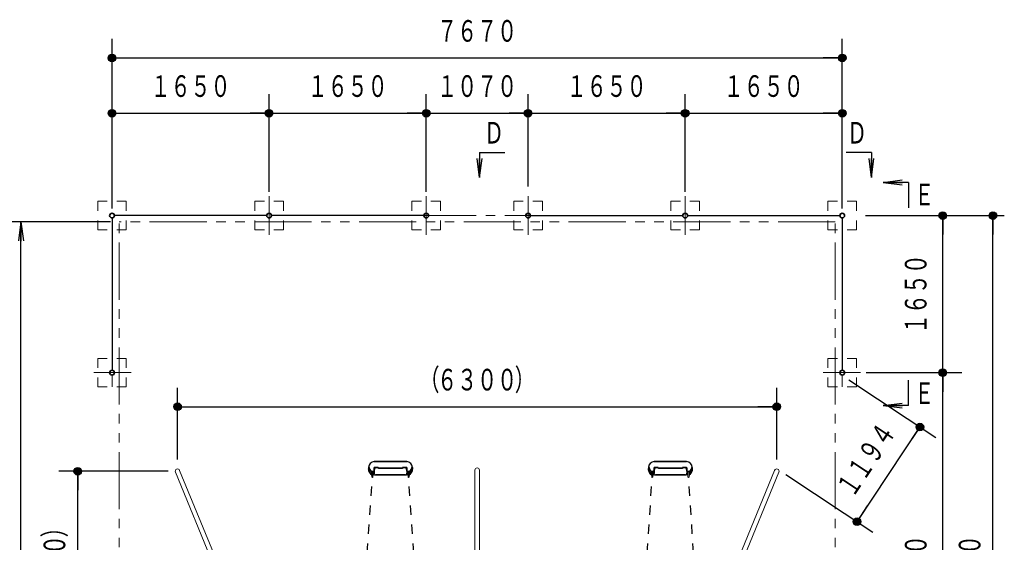
# Model space of a CAD drawing. Units: millimetres. Extents: x 25 to 405, y 15 to 281.
# Drawn here: x 154 to 257, y 134 to 189 of the extents above; entities that cross this region are included whole.
import ezdxf
from ezdxf.enums import TextEntityAlignment as Align

# ---------------------------------------------------------------- set-up
doc = ezdxf.new("R2010")
doc.units = ezdxf.units.MM
for name, pattern in [('一点鎖線', [9, 6, -1, 1, -1]), ('二点鎖線', [11, 6, -1, 1, -1, 1, -1]), ('実線', [0]), ('点線', [2, 1, -1]), ('破線', [4, 3, -1])]:
    doc.linetypes.add(name, pattern=pattern)
doc.layers.add('GR10', color=3, linetype='実線', lineweight=35)
doc.styles.add('ＭＳ ゴシック', font='txt')
doc.dimstyles.new('FX_DIMINFO', dxfattribs={"dimtxt": 3, "dimasz": 2, "dimexe": 2, "dimexo": 1, "dimgap": 1, "dimtad": 1, "dimdec": 1, "dimdsep": 46, "dimtxsty": 'ＭＳ ゴシック', "dimblk1": 'FXTIP_ARROW_S', "dimblk2": 'FXTIP_ARROW_E', "dimsah": 1, "dimcen": 2.5, "dimdle": 6, "dimadec": 1, "dimazin": 2, "dimtfac": 1, "dimtmove": 0, "dimatfit": 3, "dimldrblk": 'FXTIP_ARROW_S', "dimfxl": 1, "dimtolj": 1, "dimarcsym": 0})

# ---------------------------------------------------------------- blocks, each defined once
blk = doc.blocks.new('BLKF105')
at = {"color": 0, "linetype": 'ByBlock', "lineweight": 25}
for p, q in [((179.37, 118.81), (179.37, 118.93)), ((179.66, 119.24), (179.66, 119.57)), ((179.88, 119.24), (179.88, 119.57)), ((179.95, 119.09), (179.95, 119.42)), ((183.38, 119.09), (183.38, 119.42)), ((183.46, 119.24), (183.46, 119.57)), ((183.68, 119.24), (183.68, 119.57)), ((183.97, 118.81), (183.97, 118.93))]:
    blk.add_line(p, q, dxfattribs=at)
at = {"color": 0, "linetype": 'ByBlock', "lineweight": -2}
for p, q in [((179.63, 119.56), (179.49, 119.34)), ((179.63, 119.23), (179.49, 119.01)), ((179.66, 119.57), (179.71, 119.57)), ((179.66, 119.24), (179.88, 119.24)), ((179.83, 119.57), (179.88, 119.57)), ((180.08, 119.57), (183.25, 119.57)), ((183.51, 119.57), (183.46, 119.57)), ((183.68, 119.24), (183.46, 119.24)), ((183.68, 119.57), (183.63, 119.57)), ((183.7, 119.56), (183.84, 119.34)), ((183.7, 119.23), (183.84, 119.01)), ((179.97, 118.21), (183.37, 118.21)), ((180.05, 118.87), (180.05, 118.87)), ((180.11, 118.82), (180.33, 118.82)), ((180.33, 118.82), (180.39, 118.82)), ((180.36, 118.85), (180.39, 118.85)), ((180.36, 118.85), (180.36, 118.85)), ((180.39, 118.83), (180.39, 118.82)), ((181.67, 118.87), (180.43, 118.87)), ((180.43, 118.87), (180.67, 118.87)), ((182.67, 118.87), (181.67, 118.87)), ((182.9, 118.87), (182.67, 118.87)), ((182.97, 118.85), (182.94, 118.85)), ((182.94, 118.83), (182.94, 118.82)), ((183, 118.82), (182.94, 118.82)), ((182.98, 118.85), (182.97, 118.85)), ((183.23, 118.82), (183, 118.82)), ((183.28, 118.87), (183.28, 118.87))]:
    blk.add_line(p, q, dxfattribs=at)
at = {"color": 7, "linetype": 'ByBlock', "lineweight": 13}
for p, q in [((179.71, 119.81), (179.71, 119.24)), ((179.83, 119.81), (179.83, 119.24)), ((183.51, 119.81), (183.51, 119.24)), ((183.63, 119.81), (183.63, 119.24))]:
    blk.add_line(p, q, dxfattribs=at)
at = {"color": 0, "linetype": '破線', "lineweight": -2}
for p, q in [((179.95, 119.09), (179.95, 118.85)), ((183.38, 119.09), (183.38, 118.85)), ((179.98, 118.82), (180.11, 118.82)), ((183.35, 118.82), (183.23, 118.82))]:
    blk.add_line(p, q, dxfattribs=at)
at = {"color": 0, "linetype": 'ByBlock', "lineweight": -2}
for centre, radius, start, end in [((180.12, 118.93), 0.75, 146.7847, 180), ((180.12, 118.6), 0.75, 146.7847, 167.033), ((179.66, 119.54), 0.03, 90, 146.7847), ((179.66, 119.21), 0.03, 90, 146.7847), ((179.88, 119.54), 0.03, 39.5904, 90), ((179.88, 119.21), 0.03, 39.5904, 90), ((179.73, 119.42), 0.22, 0, 39.5904), ((179.73, 119.09), 0.22, 0, 39.5904), ((180.24, 119.09), 0.287, 187.9556, 229.5509), ((183.1, 119.09), 0.287, 310.4491, 352.0444), ((183.6, 119.42), 0.22, 140.4096, 180), ((183.6, 119.09), 0.22, 140.4096, 180), ((183.46, 119.54), 0.03, 90, 140.4096), ((183.46, 119.21), 0.03, 90, 140.4096), ((183.68, 119.54), 0.03, 33.2153, 90), ((183.68, 119.21), 0.03, 33.2153, 90), ((183.22, 118.93), 0.75, 0, 33.2153), ((183.22, 118.6), 0.75, 12.967, 33.2153), ((179.88, 118.68), 0.259, 37.6278, 49.2104), ((180.11, 118.85), 0.03, 217.3349, 269.9948), ((180.36, 118.82), 0.025, 90, 180), ((180.36, 118.83), 0.0235, 94.402, 183.8112), ((180.43, 118.83), 0.043, 86.7535, 155.1655), ((180.43, 118.83), 0.04, 157.9744, 180), ((180.41, 118.83), 0.0235, 143.915, 183.8112), ((182.9, 118.83), 0.043, 24.8345, 93.2465), ((182.9, 118.83), 0.04, 0, 22.0256), ((182.93, 118.83), 0.0235, 356.1888, 36.085), ((182.97, 118.83), 0.0235, 356.1888, 85.598), ((182.98, 118.82), 0.025, 0, 90), ((183.22, 118.85), 0.03, 270.0052, 322.6651), ((183.45, 118.68), 0.259, 130.7896, 142.3722)]:
    blk.add_arc(centre, radius, start, end, dxfattribs=at)
at = {"color": 7, "linetype": 'ByBlock', "lineweight": 13}
for centre in [(179.77, 119.81), (183.57, 119.81)]:
    blk.add_arc(centre, 0.06, 0, 180, dxfattribs=at)
at = {"color": 0, "linetype": 'ByBlock', "lineweight": 25}
for centre, start, end in [((179.97, 118.81), 180, 270), ((183.37, 118.81), 270, 0)]:
    blk.add_arc(centre, 0.6, start, end, dxfattribs=at)
at = {"color": 0, "linetype": '破線', "lineweight": -2}
for centre, start, end in [((179.98, 118.85), 180, 270), ((183.35, 118.85), 270, 0)]:
    blk.add_arc(centre, 0.03, start, end, dxfattribs=at)
blk = doc.blocks.new('BLKF104')
at = {"color": 0, "linetype": 'ByBlock', "lineweight": -2}
for centre, start, end in [((180.08, 118.77), 89.5729, 102.4677), ((183.25, 118.77), 77.5323, 90.4271)]:
    blk.add_arc(centre, 0.802, start, end, dxfattribs=at)
at = {"color": 0, "linetype": 'ByBlock', "lineweight": 35}
blk.add_blockref('BLKF105', (0, 0), dxfattribs=at)
blk = doc.blocks.new('BLKF103')
at = {"color": 0, "linetype": 'ByBlock', "lineweight": -2}
for p, q in [((179.09, 129.78), (179.76, 119.87)), ((184.24, 129.78), (183.57, 119.87))]:
    blk.add_line(p, q, dxfattribs=at)
at = {"layer": 'GR10', "color": 8, "linetype": '一点鎖線', "lineweight": 20}
for p, q in [((179.07, 129.34), (179.07, 130.87)), ((184.27, 129.34), (184.27, 130.87))]:
    blk.add_line(p, q, dxfattribs=at)
at = {"color": 3, "linetype": '実線', "lineweight": -2}
blk.add_blockref('BLKF104', (0, 0), dxfattribs=at)
blk = doc.blocks.new('BLKF108')
at = {"color": 0, "linetype": 'ByBlock', "lineweight": -2}
for p, q in [((191.17, 142.12), (194.57, 142.12)), ((190.83, 141.09), (190.69, 141.31)), ((190.83, 140.76), (190.69, 140.98)), ((190.86, 141.08), (191.08, 141.08)), ((190.86, 140.75), (190.91, 140.75)), ((191.03, 140.75), (191.08, 140.75)), ((191.25, 141.45), (191.25, 141.45)), ((191.28, 140.75), (194.45, 140.75)), ((191.31, 141.5), (191.53, 141.5)), ((191.53, 141.5), (191.59, 141.5)), ((191.56, 141.48), (191.59, 141.48)), ((191.56, 141.48), (191.56, 141.48)), ((191.59, 141.49), (191.59, 141.5)), ((192.87, 141.45), (191.63, 141.45)), ((191.63, 141.45), (191.87, 141.45)), ((193.87, 141.45), (192.87, 141.45)), ((194.1, 141.45), (193.87, 141.45)), ((194.14, 141.49), (194.14, 141.5)), ((194.2, 141.5), (194.14, 141.5)), ((194.17, 141.48), (194.14, 141.48)), ((194.18, 141.48), (194.17, 141.48)), ((194.43, 141.5), (194.2, 141.5)), ((194.48, 141.45), (194.48, 141.45)), ((194.88, 141.08), (194.66, 141.08)), ((194.71, 140.75), (194.66, 140.75)), ((194.88, 140.75), (194.83, 140.75)), ((194.9, 141.09), (195.04, 141.31)), ((194.9, 140.76), (195.04, 140.98))]:
    blk.add_line(p, q, dxfattribs=at)
at = {"color": 0, "linetype": 'ByBlock', "lineweight": 25}
for p, q in [((190.57, 141.52), (190.57, 141.39)), ((190.86, 141.08), (190.86, 140.75)), ((191.08, 141.08), (191.08, 140.75)), ((191.15, 141.23), (191.15, 140.9)), ((194.58, 141.23), (194.58, 140.9)), ((194.66, 141.08), (194.66, 140.75)), ((194.88, 141.08), (194.88, 140.75)), ((195.17, 141.52), (195.17, 141.39))]:
    blk.add_line(p, q, dxfattribs=at)
at = {"color": 7, "linetype": 'ByBlock', "lineweight": 13}
for p, q in [((190.91, 140.52), (190.91, 141.08)), ((191.03, 140.52), (191.03, 141.08)), ((194.71, 140.52), (194.71, 141.08)), ((194.83, 140.52), (194.83, 141.08))]:
    blk.add_line(p, q, dxfattribs=at)
at = {"color": 0, "linetype": '破線', "lineweight": -2}
for p, q in [((191.15, 141.23), (191.15, 141.47)), ((191.18, 141.5), (191.31, 141.5)), ((194.55, 141.5), (194.43, 141.5)), ((194.58, 141.23), (194.58, 141.47))]:
    blk.add_line(p, q, dxfattribs=at)
at = {"color": 0, "linetype": 'ByBlock', "lineweight": 25}
for centre, start, end in [((191.17, 141.52), 90, 180), ((194.57, 141.52), 360, 90)]:
    blk.add_arc(centre, 0.6, start, end, dxfattribs=at)
at = {"color": 0, "linetype": 'ByBlock', "lineweight": -2}
for centre, radius, start, end in [((191.32, 141.39), 0.75, 180, 213.2153), ((191.32, 141.72), 0.75, 192.967, 213.2153), ((190.86, 141.11), 0.03, 213.2153, 270), ((190.86, 140.78), 0.03, 213.2153, 270), ((191.08, 141.11), 0.03, 270, 320.4096), ((191.08, 140.78), 0.03, 270, 320.4096), ((190.93, 141.23), 0.22, 320.4096, 0), ((190.93, 140.9), 0.22, 320.4096, 0), ((191.44, 141.23), 0.287, 130.4491, 172.0444), ((191.08, 141.65), 0.259, 310.7896, 322.3722), ((191.31, 141.47), 0.03, 90.0052, 142.6651), ((191.56, 141.5), 0.025, 180, 270), ((191.56, 141.5), 0.0235, 176.1888, 265.598), ((191.61, 141.5), 0.0235, 176.1888, 216.085), ((191.63, 141.49), 0.04, 180, 202.0256), ((191.63, 141.49), 0.043, 204.8345, 273.2465), ((194.1, 141.49), 0.043, 266.7535, 335.1655), ((194.13, 141.5), 0.0235, 323.915, 3.8112), ((194.1, 141.49), 0.04, 337.9744, 0), ((194.17, 141.5), 0.0235, 274.402, 3.8112), ((194.18, 141.5), 0.025, 270, 0), ((194.42, 141.47), 0.03, 37.3349, 89.9948), ((194.65, 141.65), 0.259, 217.6278, 229.2104), ((194.3, 141.23), 0.287, 7.9556, 49.5509), ((194.8, 141.23), 0.22, 180, 219.5904), ((194.8, 140.9), 0.22, 180, 219.5904), ((194.66, 141.11), 0.03, 219.5904, 270), ((194.66, 140.78), 0.03, 219.5904, 270), ((194.88, 141.11), 0.03, 270, 326.7847), ((194.88, 140.78), 0.03, 270, 326.7847), ((194.42, 141.72), 0.75, 326.7847, 347.033), ((194.42, 141.39), 0.75, 326.7847, 0)]:
    blk.add_arc(centre, radius, start, end, dxfattribs=at)
at = {"color": 0, "linetype": '破線', "lineweight": -2}
for centre, start, end in [((191.18, 141.47), 90, 180), ((194.55, 141.47), 0, 90)]:
    blk.add_arc(centre, 0.03, start, end, dxfattribs=at)
at = {"color": 7, "linetype": 'ByBlock', "lineweight": 13}
for centre in [(190.97, 140.52), (194.77, 140.52)]:
    blk.add_arc(centre, 0.06, 180, 0, dxfattribs=at)
blk = doc.blocks.new('BLKF107')
at = {"color": 0, "linetype": 'ByBlock', "lineweight": -2}
for centre, start, end in [((191.28, 141.55), 257.5323, 270.4271), ((194.45, 141.55), 269.5729, 282.4677)]:
    blk.add_arc(centre, 0.802, start, end, dxfattribs=at)
at = {"color": 0, "linetype": 'ByBlock', "lineweight": 35}
blk.add_blockref('BLKF108', (0, 0), dxfattribs=at)
blk = doc.blocks.new('BLKF106')
at = {"color": 0, "linetype": 'ByBlock', "lineweight": -2}
for p, q in [((190.29, 130.54), (190.96, 140.46)), ((195.44, 130.54), (194.77, 140.46))]:
    blk.add_line(p, q, dxfattribs=at)
at = {"layer": 'GR10', "color": 8, "linetype": '一点鎖線', "lineweight": 20}
for p, q in [((190.27, 130.98), (190.27, 129.46)), ((195.47, 130.98), (195.47, 129.46))]:
    blk.add_line(p, q, dxfattribs=at)
at = {"color": 3, "linetype": '実線', "lineweight": -2}
blk.add_blockref('BLKF107', (0, 0), dxfattribs=at)
blk = doc.blocks.new('BLKF111')
at = {"color": 0, "linetype": 'ByBlock', "lineweight": -2}
for p, q in [((223.97, 142.12), (220.57, 142.12)), ((220.23, 141.09), (220.09, 141.31)), ((220.23, 140.76), (220.09, 140.98)), ((220.26, 141.08), (220.48, 141.08)), ((220.26, 140.75), (220.31, 140.75)), ((220.43, 140.75), (220.48, 140.75)), ((220.65, 141.45), (220.65, 141.45)), ((223.86, 140.75), (220.69, 140.75)), ((220.71, 141.5), (220.93, 141.5)), ((220.93, 141.5), (220.99, 141.5)), ((220.96, 141.48), (220.99, 141.48)), ((220.96, 141.48), (220.96, 141.48)), ((220.99, 141.49), (220.99, 141.5)), ((221.03, 141.45), (221.27, 141.45)), ((221.27, 141.45), (222.27, 141.45)), ((222.27, 141.45), (223.5, 141.45)), ((223.5, 141.45), (223.27, 141.45)), ((223.54, 141.49), (223.54, 141.5)), ((223.6, 141.5), (223.54, 141.5)), ((223.57, 141.48), (223.54, 141.48)), ((223.58, 141.48), (223.57, 141.48)), ((223.83, 141.5), (223.6, 141.5)), ((223.88, 141.45), (223.88, 141.45)), ((224.28, 141.08), (224.06, 141.08)), ((224.11, 140.75), (224.06, 140.75)), ((224.28, 140.75), (224.23, 140.75)), ((224.3, 141.09), (224.44, 141.31)), ((224.3, 140.76), (224.44, 140.98))]:
    blk.add_line(p, q, dxfattribs=at)
at = {"color": 0, "linetype": 'ByBlock', "lineweight": 25}
for p, q in [((219.97, 141.52), (219.97, 141.39)), ((220.26, 141.08), (220.26, 140.75)), ((220.48, 141.08), (220.48, 140.75)), ((220.55, 141.23), (220.55, 140.9)), ((223.98, 141.23), (223.98, 140.9)), ((224.06, 141.08), (224.06, 140.75)), ((224.28, 141.08), (224.28, 140.75)), ((224.57, 141.52), (224.57, 141.39))]:
    blk.add_line(p, q, dxfattribs=at)
at = {"color": 7, "linetype": 'ByBlock', "lineweight": 13}
for p, q in [((220.31, 140.52), (220.31, 141.08)), ((220.43, 140.52), (220.43, 141.08)), ((224.11, 140.52), (224.11, 141.08)), ((224.23, 140.52), (224.23, 141.08))]:
    blk.add_line(p, q, dxfattribs=at)
at = {"color": 0, "linetype": '破線', "lineweight": -2}
for p, q in [((220.55, 141.23), (220.55, 141.47)), ((220.58, 141.5), (220.71, 141.5)), ((223.95, 141.5), (223.83, 141.5)), ((223.98, 141.23), (223.98, 141.47))]:
    blk.add_line(p, q, dxfattribs=at)
at = {"color": 0, "linetype": 'ByBlock', "lineweight": 25}
for centre, start, end in [((220.57, 141.52), 90, 180), ((223.97, 141.52), 360, 90)]:
    blk.add_arc(centre, 0.6, start, end, dxfattribs=at)
at = {"color": 0, "linetype": 'ByBlock', "lineweight": -2}
for centre, radius, start, end in [((220.72, 141.39), 0.75, 180, 213.2153), ((220.72, 141.72), 0.75, 192.967, 213.2153), ((220.26, 141.11), 0.03, 213.2153, 270), ((220.26, 140.78), 0.03, 213.2153, 270), ((220.48, 141.11), 0.03, 270, 320.4096), ((220.48, 140.78), 0.03, 270, 320.4096), ((220.33, 141.23), 0.22, 320.4096, 0), ((220.33, 140.9), 0.22, 320.4096, 0), ((220.84, 141.23), 0.287, 130.4491, 172.0444), ((220.48, 141.65), 0.259, 310.7896, 322.3722), ((220.71, 141.47), 0.03, 90.0052, 142.6651), ((220.96, 141.5), 0.025, 180, 270), ((220.96, 141.5), 0.0235, 176.1888, 265.598), ((221.01, 141.5), 0.0235, 176.1888, 216.085), ((221.03, 141.49), 0.04, 180, 202.0256), ((221.03, 141.49), 0.043, 204.8345, 273.2465), ((223.5, 141.49), 0.043, 266.7535, 335.1655), ((223.53, 141.5), 0.0235, 323.915, 3.8112), ((223.5, 141.49), 0.04, 337.9744, 0), ((223.57, 141.5), 0.0235, 274.402, 3.8112), ((223.58, 141.5), 0.025, 270, 0), ((223.82, 141.47), 0.03, 37.3349, 89.9948), ((224.05, 141.65), 0.259, 217.6278, 229.2104), ((223.7, 141.23), 0.287, 7.9556, 49.5509), ((224.2, 141.23), 0.22, 180, 219.5904), ((224.2, 140.9), 0.22, 180, 219.5904), ((224.06, 141.11), 0.03, 219.5904, 270), ((224.06, 140.78), 0.03, 219.5904, 270), ((224.28, 141.11), 0.03, 270, 326.7847), ((224.28, 140.78), 0.03, 270, 326.7847), ((223.82, 141.72), 0.75, 326.7847, 347.033), ((223.82, 141.39), 0.75, 326.7847, 0)]:
    blk.add_arc(centre, radius, start, end, dxfattribs=at)
at = {"color": 0, "linetype": '破線', "lineweight": -2}
for centre, start, end in [((220.58, 141.47), 90, 180), ((223.95, 141.47), 0, 90)]:
    blk.add_arc(centre, 0.03, start, end, dxfattribs=at)
at = {"color": 7, "linetype": 'ByBlock', "lineweight": 13}
for centre in [(220.37, 140.52), (224.17, 140.52)]:
    blk.add_arc(centre, 0.06, 180, 0, dxfattribs=at)
blk = doc.blocks.new('BLKF110')
at = {"color": 0, "linetype": 'ByBlock', "lineweight": -2}
for centre, start, end in [((220.68, 141.55), 257.5323, 270.4271), ((223.85, 141.55), 269.5729, 282.4677)]:
    blk.add_arc(centre, 0.802, start, end, dxfattribs=at)
at = {"color": 0, "linetype": 'ByBlock', "lineweight": 35}
blk.add_blockref('BLKF111', (0, 0), dxfattribs=at)
blk = doc.blocks.new('BLKF109')
at = {"color": 0, "linetype": 'ByBlock', "lineweight": -2}
for p, q in [((219.69, 130.54), (220.36, 140.46)), ((224.84, 130.54), (224.17, 140.46))]:
    blk.add_line(p, q, dxfattribs=at)
at = {"layer": 'GR10', "color": 8, "linetype": '一点鎖線', "lineweight": 20}
for p, q in [((219.67, 130.98), (219.67, 129.46)), ((224.87, 130.98), (224.87, 129.46))]:
    blk.add_line(p, q, dxfattribs=at)
at = {"color": 3, "linetype": '実線', "lineweight": -2}
blk.add_blockref('BLKF110', (0, 0), dxfattribs=at)
blk = doc.blocks.new('BLKF114')
at = {"color": 0, "linetype": 'ByBlock', "lineweight": 25}
for p, q in [((208.77, 118.81), (208.77, 118.93)), ((209.06, 119.24), (209.06, 119.57)), ((209.28, 119.24), (209.28, 119.57)), ((209.35, 119.09), (209.35, 119.42)), ((212.78, 119.09), (212.78, 119.42)), ((212.86, 119.24), (212.86, 119.57)), ((213.08, 119.24), (213.08, 119.57)), ((213.37, 118.81), (213.37, 118.93))]:
    blk.add_line(p, q, dxfattribs=at)
at = {"color": 0, "linetype": 'ByBlock', "lineweight": -2}
for p, q in [((209.03, 119.56), (208.89, 119.34)), ((209.03, 119.23), (208.89, 119.01)), ((209.06, 119.57), (209.11, 119.57)), ((209.06, 119.24), (209.28, 119.24)), ((209.23, 119.57), (209.28, 119.57)), ((212.66, 119.57), (209.49, 119.57)), ((212.91, 119.57), (212.86, 119.57)), ((213.08, 119.24), (212.86, 119.24)), ((213.08, 119.57), (213.03, 119.57)), ((213.1, 119.56), (213.24, 119.34)), ((213.1, 119.23), (213.24, 119.01)), ((212.77, 118.21), (209.37, 118.21)), ((209.45, 118.87), (209.45, 118.87)), ((209.51, 118.82), (209.73, 118.82)), ((209.73, 118.82), (209.79, 118.82)), ((209.76, 118.85), (209.79, 118.85)), ((209.76, 118.85), (209.76, 118.85)), ((209.79, 118.83), (209.79, 118.82)), ((209.83, 118.87), (210.07, 118.87)), ((210.07, 118.87), (211.07, 118.87)), ((211.07, 118.87), (212.3, 118.87)), ((212.3, 118.87), (212.07, 118.87)), ((212.37, 118.85), (212.34, 118.85)), ((212.34, 118.83), (212.34, 118.82)), ((212.4, 118.82), (212.34, 118.82)), ((212.38, 118.85), (212.37, 118.85)), ((212.63, 118.82), (212.4, 118.82)), ((212.68, 118.87), (212.68, 118.87))]:
    blk.add_line(p, q, dxfattribs=at)
at = {"color": 7, "linetype": 'ByBlock', "lineweight": 13}
for p, q in [((209.11, 119.81), (209.11, 119.24)), ((209.23, 119.81), (209.23, 119.24)), ((212.91, 119.81), (212.91, 119.24)), ((213.03, 119.81), (213.03, 119.24))]:
    blk.add_line(p, q, dxfattribs=at)
at = {"color": 0, "linetype": '破線', "lineweight": -2}
for p, q in [((209.35, 119.09), (209.35, 118.85)), ((212.78, 119.09), (212.78, 118.85)), ((209.38, 118.82), (209.51, 118.82)), ((212.75, 118.82), (212.63, 118.82))]:
    blk.add_line(p, q, dxfattribs=at)
at = {"color": 0, "linetype": 'ByBlock', "lineweight": -2}
for centre, radius, start, end in [((209.52, 118.93), 0.75, 146.7847, 180), ((209.52, 118.6), 0.75, 146.7847, 167.033), ((209.06, 119.54), 0.03, 90, 146.7847), ((209.06, 119.21), 0.03, 90, 146.7847), ((209.28, 119.54), 0.03, 39.5904, 90), ((209.28, 119.21), 0.03, 39.5904, 90), ((209.13, 119.42), 0.22, 0, 39.5904), ((209.13, 119.09), 0.22, 0, 39.5904), ((209.64, 119.09), 0.287, 187.9556, 229.5509), ((212.5, 119.09), 0.287, 310.4491, 352.0444), ((213, 119.42), 0.22, 140.4096, 180), ((213, 119.09), 0.22, 140.4096, 180), ((212.86, 119.54), 0.03, 90, 140.4096), ((212.86, 119.21), 0.03, 90, 140.4096), ((213.08, 119.54), 0.03, 33.2153, 90), ((213.08, 119.21), 0.03, 33.2153, 90), ((212.62, 118.93), 0.75, 0, 33.2153), ((212.62, 118.6), 0.75, 12.967, 33.2153), ((209.28, 118.68), 0.259, 37.6278, 49.2104), ((209.51, 118.85), 0.03, 217.3349, 269.9948), ((209.76, 118.82), 0.025, 90, 180), ((209.76, 118.83), 0.0235, 94.402, 183.8112), ((209.83, 118.83), 0.043, 86.7535, 155.1655), ((209.83, 118.83), 0.04, 157.9744, 180), ((209.81, 118.83), 0.0235, 143.915, 183.8112), ((212.3, 118.83), 0.043, 24.8345, 93.2465), ((212.3, 118.83), 0.04, 0, 22.0256), ((212.33, 118.83), 0.0235, 356.1888, 36.085), ((212.37, 118.83), 0.0235, 356.1888, 85.598), ((212.38, 118.82), 0.025, 0, 90), ((212.62, 118.85), 0.03, 270.0052, 322.6651), ((212.85, 118.68), 0.259, 130.7896, 142.3722)]:
    blk.add_arc(centre, radius, start, end, dxfattribs=at)
at = {"color": 7, "linetype": 'ByBlock', "lineweight": 13}
for centre in [(209.17, 119.81), (212.97, 119.81)]:
    blk.add_arc(centre, 0.06, 0, 180, dxfattribs=at)
at = {"color": 0, "linetype": 'ByBlock', "lineweight": 25}
for centre, start, end in [((209.37, 118.81), 180, 270), ((212.77, 118.81), 270, 0)]:
    blk.add_arc(centre, 0.6, start, end, dxfattribs=at)
at = {"color": 0, "linetype": '破線', "lineweight": -2}
for centre, start, end in [((209.38, 118.85), 180, 270), ((212.75, 118.85), 270, 0)]:
    blk.add_arc(centre, 0.03, start, end, dxfattribs=at)
blk = doc.blocks.new('BLKF113')
at = {"color": 0, "linetype": 'ByBlock', "lineweight": -2}
for centre, start, end in [((209.48, 118.77), 89.5729, 102.4677), ((212.65, 118.77), 77.5323, 90.4271)]:
    blk.add_arc(centre, 0.802, start, end, dxfattribs=at)
at = {"color": 0, "linetype": 'ByBlock', "lineweight": 35}
blk.add_blockref('BLKF114', (0, 0), dxfattribs=at)
blk = doc.blocks.new('BLKF112')
at = {"color": 0, "linetype": 'ByBlock', "lineweight": -2}
for p, q in [((208.49, 129.78), (209.16, 119.87)), ((213.64, 129.78), (212.97, 119.87))]:
    blk.add_line(p, q, dxfattribs=at)
at = {"layer": 'GR10', "color": 8, "linetype": '一点鎖線', "lineweight": 20}
for p, q in [((208.47, 129.34), (208.47, 130.87)), ((213.67, 129.34), (213.67, 130.87))]:
    blk.add_line(p, q, dxfattribs=at)
at = {"color": 3, "linetype": '実線', "lineweight": -2}
blk.add_blockref('BLKF113', (0, 0), dxfattribs=at)
blk = doc.blocks.new('BLKF102')
at = {"color": 0, "linetype": 'ByBlock', "lineweight": -2}
for p, q in [((174.7, 130.22), (170.27, 141.02)), ((175.07, 130.6), (170.72, 141.2)), ((201.72, 141.22), (201.72, 130.6)), ((202.21, 141.22), (202.21, 130.6)), ((228.86, 130.6), (233.21, 141.2)), ((229.23, 130.22), (233.66, 141.02)), ((201.72, 130.6), (175.07, 130.6)), ((228.86, 130.6), (202.21, 130.6)), ((174.7, 130.22), (170.27, 119.42)), ((175.07, 129.84), (170.72, 119.24)), ((201.72, 129.84), (175.07, 129.84)), ((201.72, 129.84), (201.72, 119.22)), ((228.86, 129.84), (202.21, 129.84)), ((202.21, 129.84), (202.21, 119.22)), ((228.86, 129.84), (233.21, 119.24)), ((229.23, 130.22), (233.66, 119.42))]:
    blk.add_line(p, q, dxfattribs=at)
for centre, start, end in [((170.5, 141.11), 22.249, 202.249), ((201.97, 141.22), 0, 180), ((233.44, 141.11), 337.751, 157.751), ((170.5, 119.33), 157.751, 337.751), ((201.97, 119.22), 180, 360), ((233.44, 119.33), 202.249, 22.249)]:
    blk.add_arc(centre, 0.243, start, end, dxfattribs=at)
at = {"layer": 'GR10', "color": 4, "linetype": '点線', "lineweight": 25}
for name in ['BLKF106', 'BLKF109', 'BLKF103', 'BLKF112']:
    blk.add_blockref(name, (0, 0), dxfattribs=at)
blk = doc.blocks.new('FXTIP_BLACKDOT_S')
at = {"color": 0, "linetype": 'Continuous', "lineweight": -2}
blk.add_line((0, 0), (-1, 0), dxfattribs=at)
at = {"color": 0, "linetype": 'Continuous', "lineweight": -2, "const_width": 0.2}
blk.add_lwpolyline([(-0.1, 0, 1), (0.1, 0, 1)], format="xyb", close=True, dxfattribs=at)
at = {"color": 0, "linetype": 'Continuous', "lineweight": -2}
blk.add_circle((0, 0), 0.2, dxfattribs=at)
blk = doc.blocks.new('FXTIP_BLACKDOT_E')
at = {"color": 0, "linetype": 'Continuous', "lineweight": -2}
blk.add_line((0, 0), (-1, 0), dxfattribs=at)
at = {"color": 0, "linetype": 'Continuous', "lineweight": -2, "const_width": 0.2}
blk.add_lwpolyline([(-0.1, 0, 1), (0.1, 0, 1)], format="xyb", close=True, dxfattribs=at)
at = {"color": 0, "linetype": 'Continuous', "lineweight": -2}
blk.add_circle((0, 0), 0.2, dxfattribs=at)
blk = doc.blocks.new('*D112')
at = {"color": 0, "linetype": 'ByBlock', "lineweight": -2}
for p, q in [((170.5, 142.35), (170.5, 149.89)), ((233.44, 142.35), (233.44, 149.89)), ((170.5, 147.89), (233.44, 147.89))]:
    blk.add_line(p, q, dxfattribs=at)
at = {"color": 0, "linetype": 'ByBlock', "lineweight": -2, "xscale": 2, "yscale": 2}
for name, p, rotation in [('FXTIP_BLACKDOT_S', (170.5, 147.89), 180), ('FXTIP_BLACKDOT_E', (233.44, 147.89), 360)]:
    blk.add_blockref(name, p, dxfattribs=dict(at, rotation=rotation))
at = {"color": 7, "linetype": 'ByBlock', "lineweight": 13, "style": 'ＭＳ ゴシック', "width": 0.676669}
for s, height, p in [('（', 2.27, (196.97, 148.89)), ('）', 2.27, (206.97, 148.89)), ('６３００', 2.273, (201.97, 148.89))]:
    blk.add_text(s, height=height, rotation=0, dxfattribs=at).set_placement(p, align=Align.BOTTOM_CENTER)
blk = doc.blocks.new('FXTIP_ARROW_S')
at = {"color": 0, "linetype": 'Continuous', "lineweight": -2}
for q in [(-1, 0), (-0.991, 0.131), (-0.991, -0.131)]:
    blk.add_line((0, 0), q, dxfattribs=at)
blk = doc.blocks.new('*D113')
at = {"color": 0, "linetype": 'ByBlock', "lineweight": -2}
for p, q in [((243.17, 167.97), (252.88, 167.97)), ((250.88, 151.47), (250.88, 167.97))]:
    blk.add_line(p, q, dxfattribs=at)
at = {"color": 0, "linetype": 'ByBlock', "lineweight": -2, "xscale": 2, "yscale": 2}
for name, p, rotation in [('FXTIP_BLACKDOT_E', (250.88, 167.97), 90), ('FXTIP_BLACKDOT_S', (250.88, 151.47), 270)]:
    blk.add_blockref(name, p, dxfattribs=dict(at, rotation=rotation))
at = {"color": 7, "linetype": 'ByBlock', "lineweight": 13, "style": 'ＭＳ ゴシック', "width": 0.676669}
blk.add_text('１６５０', height=2.273, rotation=90, dxfattribs=at).set_placement((249.88, 159.72), align=Align.BOTTOM_CENTER)
blk = doc.blocks.new('*D114')
at = {"color": 0, "linetype": 'ByBlock', "lineweight": -2}
for p, q in [((242.82, 151.47), (252.88, 151.47)), ((250.88, 108.97), (250.88, 151.47)), ((242.82, 108.97), (252.88, 108.97))]:
    blk.add_line(p, q, dxfattribs=at)
at = {"color": 0, "linetype": 'ByBlock', "lineweight": -2, "xscale": 2, "yscale": 2}
for name, p, rotation in [('FXTIP_BLACKDOT_E', (250.88, 151.47), 90), ('FXTIP_BLACKDOT_S', (250.88, 108.97), 270)]:
    blk.add_blockref(name, p, dxfattribs=dict(at, rotation=rotation))
at = {"color": 7, "linetype": 'ByBlock', "lineweight": 13, "style": 'ＭＳ ゴシック', "width": 0.676669}
blk.add_text('４２５０', height=2.273, rotation=90, dxfattribs=at).set_placement((249.88, 130.22), align=Align.BOTTOM_CENTER)
blk = doc.blocks.new('*D116')
at = {"color": 0, "linetype": 'ByBlock', "lineweight": -2}
for p, q in [((163.62, 168.72), (163.62, 180.73)), ((180.12, 170.47), (180.12, 180.73)), ((163.62, 178.73), (180.12, 178.73))]:
    blk.add_line(p, q, dxfattribs=at)
at = {"color": 0, "linetype": 'ByBlock', "lineweight": -2, "xscale": 2, "yscale": 2}
for name, p, rotation in [('FXTIP_BLACKDOT_S', (163.62, 178.73), 180), ('FXTIP_BLACKDOT_E', (180.12, 178.73), 360)]:
    blk.add_blockref(name, p, dxfattribs=dict(at, rotation=rotation))
at = {"color": 7, "linetype": 'ByBlock', "lineweight": 13, "style": 'ＭＳ ゴシック', "width": 0.676669}
blk.add_text('１６５０', height=2.273, rotation=0, dxfattribs=at).set_placement((171.87, 179.73), align=Align.BOTTOM_CENTER)
blk = doc.blocks.new('*D117')
at = {"color": 0, "linetype": 'ByBlock', "lineweight": -2}
for p, q in [((196.62, 170.47), (196.62, 180.73)), ((180.12, 178.73), (196.62, 178.73))]:
    blk.add_line(p, q, dxfattribs=at)
at = {"color": 0, "linetype": 'ByBlock', "lineweight": -2, "xscale": 2, "yscale": 2}
for name, p, rotation in [('FXTIP_BLACKDOT_S', (180.12, 178.73), 180), ('FXTIP_BLACKDOT_E', (196.62, 178.73), 360)]:
    blk.add_blockref(name, p, dxfattribs=dict(at, rotation=rotation))
at = {"color": 7, "linetype": 'ByBlock', "lineweight": 13, "style": 'ＭＳ ゴシック', "width": 0.676669}
blk.add_text('１６５０', height=2.273, rotation=0, dxfattribs=at).set_placement((188.37, 179.73), align=Align.BOTTOM_CENTER)
blk = doc.blocks.new('*D118')
at = {"color": 0, "linetype": 'ByBlock', "lineweight": -2}
for p, q in [((207.32, 171.01), (207.32, 180.73)), ((196.62, 178.73), (207.32, 178.73))]:
    blk.add_line(p, q, dxfattribs=at)
at = {"color": 0, "linetype": 'ByBlock', "lineweight": -2, "xscale": 2, "yscale": 2}
for name, p, rotation in [('FXTIP_BLACKDOT_S', (196.62, 178.73), 180), ('FXTIP_BLACKDOT_E', (207.32, 178.73), 360)]:
    blk.add_blockref(name, p, dxfattribs=dict(at, rotation=rotation))
at = {"color": 7, "linetype": 'ByBlock', "lineweight": 13, "style": 'ＭＳ ゴシック', "width": 0.676669}
blk.add_text('１０７０', height=2.273, rotation=0, dxfattribs=at).set_placement((201.97, 179.73), align=Align.BOTTOM_CENTER)
blk = doc.blocks.new('*D119')
at = {"color": 0, "linetype": 'ByBlock', "lineweight": -2}
for p, q in [((223.82, 170.47), (223.82, 180.73)), ((207.32, 178.73), (223.82, 178.73))]:
    blk.add_line(p, q, dxfattribs=at)
at = {"color": 0, "linetype": 'ByBlock', "lineweight": -2, "xscale": 2, "yscale": 2}
for name, p, rotation in [('FXTIP_BLACKDOT_S', (207.32, 178.73), 180), ('FXTIP_BLACKDOT_E', (223.82, 178.73), 360)]:
    blk.add_blockref(name, p, dxfattribs=dict(at, rotation=rotation))
at = {"color": 7, "linetype": 'ByBlock', "lineweight": 13, "style": 'ＭＳ ゴシック', "width": 0.676669}
blk.add_text('１６５０', height=2.273, rotation=0, dxfattribs=at).set_placement((215.57, 179.73), align=Align.BOTTOM_CENTER)
blk = doc.blocks.new('*D120')
at = {"color": 0, "linetype": 'ByBlock', "lineweight": -2}
for p, q in [((240.32, 168.72), (240.32, 180.73)), ((223.82, 178.73), (240.32, 178.73))]:
    blk.add_line(p, q, dxfattribs=at)
at = {"color": 0, "linetype": 'ByBlock', "lineweight": -2, "xscale": 2, "yscale": 2}
for name, p, rotation in [('FXTIP_BLACKDOT_S', (223.82, 178.73), 180), ('FXTIP_BLACKDOT_E', (240.32, 178.73), 360)]:
    blk.add_blockref(name, p, dxfattribs=dict(at, rotation=rotation))
at = {"color": 7, "linetype": 'ByBlock', "lineweight": 13, "style": 'ＭＳ ゴシック', "width": 0.676669}
blk.add_text('１６５０', height=2.273, rotation=0, dxfattribs=at).set_placement((232.07, 179.73), align=Align.BOTTOM_CENTER)
blk = doc.blocks.new('*D121')
at = {"color": 0, "linetype": 'ByBlock', "lineweight": -2}
for p, q in [((163.62, 168.72), (163.62, 186.53)), ((240.32, 168.72), (240.32, 186.53)), ((163.62, 184.53), (240.32, 184.53))]:
    blk.add_line(p, q, dxfattribs=at)
at = {"color": 0, "linetype": 'ByBlock', "lineweight": -2, "xscale": 2, "yscale": 2}
for name, p, rotation in [('FXTIP_BLACKDOT_S', (163.62, 184.53), 180), ('FXTIP_BLACKDOT_E', (240.32, 184.53), 360)]:
    blk.add_blockref(name, p, dxfattribs=dict(at, rotation=rotation))
at = {"color": 7, "linetype": 'ByBlock', "lineweight": 13, "style": 'ＭＳ ゴシック', "width": 0.676669}
blk.add_text('７６７０', height=2.273, rotation=0, dxfattribs=at).set_placement((201.97, 185.53), align=Align.BOTTOM_CENTER)
blk = doc.blocks.new('*D122')
at = {"color": 0, "linetype": 'ByBlock', "lineweight": -2}
for p, q in [((241.01, 150.71), (250.14, 144.65)), ((241.87, 135.81), (248.47, 145.75)), ((234.41, 140.76), (243.54, 134.7))]:
    blk.add_line(p, q, dxfattribs=at)
at = {"color": 0, "linetype": 'ByBlock', "lineweight": -2, "xscale": 2, "yscale": 2}
for name, p, rotation in [('FXTIP_BLACKDOT_E', (248.47, 145.75), 56.41622278807079), ('FXTIP_BLACKDOT_S', (241.87, 135.81), 236.4162227880708)]:
    blk.add_blockref(name, p, dxfattribs=dict(at, rotation=rotation))
at = {"color": 7, "linetype": 'ByBlock', "lineweight": 13, "style": 'ＭＳ ゴシック', "width": 0.676669}
blk.add_text('１１９４', height=2.273, rotation=56.4162, dxfattribs=at).set_placement((244.34, 141.33), align=Align.BOTTOM_CENTER)
blk = doc.blocks.new('*D123')
at = {"color": 0, "linetype": 'ByBlock', "lineweight": -2}
for p, q in [((242.77, 167.97), (257.34, 167.97)), ((256.14, 92.47), (256.14, 167.97)), ((242.77, 92.47), (257.34, 92.47))]:
    blk.add_line(p, q, dxfattribs=at)
at = {"color": 0, "linetype": 'ByBlock', "lineweight": -2, "xscale": 2, "yscale": 2}
for name, p, rotation in [('FXTIP_BLACKDOT_E', (256.14, 167.97), 90), ('FXTIP_BLACKDOT_S', (256.14, 92.47), 270)]:
    blk.add_blockref(name, p, dxfattribs=dict(at, rotation=rotation))
at = {"color": 0, "linetype": 'ByBlock', "lineweight": -2, "style": 'ＭＳ ゴシック', "width": 0.676669}
blk.add_text('７５５０', height=2.273, rotation=90, dxfattribs=at).set_placement((255.54, 130.22), align=Align.BOTTOM_CENTER)
blk = doc.blocks.new('FXTIP_ARROW_E')
at = {"color": 0, "linetype": 'Continuous', "lineweight": -2}
for q in [(-1, 0), (-0.991, 0.131), (-0.991, -0.131)]:
    blk.add_line((0, 0), q, dxfattribs=at)
blk = doc.blocks.new('*D124')
at = {"color": 0, "linetype": 'ByBlock', "lineweight": -2}
for p, q in [((169.5, 141.11), (158.02, 141.11)), ((160.02, 119.33), (160.02, 141.11)), ((169.5, 119.33), (158.02, 119.33))]:
    blk.add_line(p, q, dxfattribs=at)
at = {"color": 0, "linetype": 'ByBlock', "lineweight": -2, "xscale": 2, "yscale": 2}
for name, p, rotation in [('FXTIP_BLACKDOT_E', (160.02, 141.11), 90), ('FXTIP_BLACKDOT_S', (160.02, 119.33), 270)]:
    blk.add_blockref(name, p, dxfattribs=dict(at, rotation=rotation))
at = {"color": 0, "linetype": 'ByBlock', "lineweight": -2, "style": 'ＭＳ ゴシック', "width": 0.676669}
for s, height, p in [('）', 2.27, (159.42, 135.22)), ('２１８０', 2.273, (159.42, 130.22)), ('（', 2.27, (159.42, 125.22))]:
    blk.add_text(s, height=height, rotation=90, dxfattribs=at).set_placement(p, align=Align.BOTTOM_CENTER)
blk = doc.blocks.new('*D126')
at = {"color": 0, "linetype": 'ByBlock', "lineweight": -2}
for p, q in [((163.47, 167.3), (152.05, 167.3)), ((154.05, 93.13), (154.05, 167.3)), ((163.47, 93.13), (152.05, 93.13))]:
    blk.add_line(p, q, dxfattribs=at)
at = {"color": 0, "linetype": 'ByBlock', "lineweight": -2, "xscale": 2, "yscale": 2}
for name, p, rotation in [('FXTIP_ARROW_E', (154.05, 167.3), 90), ('FXTIP_ARROW_S', (154.05, 93.13), 270)]:
    blk.add_blockref(name, p, dxfattribs=dict(at, rotation=rotation))
at = {"color": 0, "linetype": 'ByBlock', "lineweight": -2, "style": 'ＭＳ ゴシック', "width": 0.676669}
for s, p in [('\u3000以上', (153.45, 135.42)), ('７４１７', (153.45, 128.42))]:
    blk.add_text(s, height=2.273, rotation=90, dxfattribs=at).set_placement(p, align=Align.BOTTOM_CENTER)

msp = doc.modelspace()

# ---------------------------------------------------------------- linework, layer by layer
at = {"layer": 'GR10', "color": 4, "lineweight": 25}
for p, q in [((202.22, 174.61), (202.22, 171.97)), ((202.22, 174.61), (204.89, 174.61)), ((243.39, 174.61), (240.72, 174.61)), ((243.39, 174.61), (243.39, 171.97)), ((247.28, 171.45), (244.63, 171.45)), ((247.28, 171.45), (247.28, 168.78)), ((163.62, 167.72), (163.62, 151.72)), ((179.87, 167.97), (163.87, 167.97)), ((196.37, 167.97), (180.37, 167.97)), ((207.57, 167.97), (223.57, 167.97)), ((224.07, 167.97), (240.07, 167.97)), ((240.32, 167.72), (240.32, 151.72)), ((247.28, 148.02), (247.28, 150.69)), ((247.28, 148.02), (244.63, 148.02))]:
    msp.add_line(p, q, dxfattribs=at)
at = {"layer": 'GR10', "color": 8, "linetype": '一点鎖線', "lineweight": 20}
for p, q in [((180.12, 170.01), (180.12, 165.95)), ((196.62, 170.01), (196.62, 165.95)), ((207.32, 170.01), (207.32, 165.95)), ((223.82, 170.01), (223.82, 165.95)), ((195.87, 167.97), (208.07, 167.97)), ((165.62, 151.47), (161.71, 151.47)), ((163.62, 151.22), (163.62, 149.97)), ((238.31, 151.47), (242.23, 151.47)), ((240.32, 151.22), (240.32, 149.97))]:
    msp.add_line(p, q, dxfattribs=at)
at = {"layer": 'GR10', "color": 7, "linetype": '点線', "lineweight": 13}
for p, q in [((165.12, 169.47), (162.12, 169.47)), ((162.12, 169.47), (162.12, 166.47)), ((165.12, 166.47), (165.12, 169.47)), ((181.62, 169.47), (178.62, 169.47)), ((178.62, 169.47), (178.62, 166.47)), ((181.62, 166.47), (181.62, 169.47)), ((198.12, 169.47), (195.12, 169.47)), ((195.12, 169.47), (195.12, 166.47)), ((198.12, 166.47), (198.12, 169.47)), ((205.82, 166.47), (205.82, 169.47)), ((205.82, 169.47), (208.82, 169.47)), ((208.82, 169.47), (208.82, 166.47)), ((222.32, 166.47), (222.32, 169.47)), ((222.32, 169.47), (225.32, 169.47)), ((225.32, 169.47), (225.32, 166.47)), ((238.82, 166.47), (238.82, 169.47)), ((238.82, 169.47), (241.82, 169.47)), ((241.82, 169.47), (241.82, 166.47)), ((162.12, 166.47), (165.12, 166.47)), ((178.62, 166.47), (181.62, 166.47)), ((195.12, 166.47), (198.12, 166.47)), ((208.82, 166.47), (205.82, 166.47)), ((225.32, 166.47), (222.32, 166.47)), ((241.82, 166.47), (238.82, 166.47)), ((165.12, 152.97), (162.12, 152.97)), ((162.12, 152.97), (162.12, 149.97)), ((165.12, 149.97), (165.12, 152.97)), ((238.82, 149.97), (238.82, 152.97)), ((238.82, 152.97), (241.82, 152.97)), ((241.82, 152.97), (241.82, 149.97)), ((162.12, 149.97), (165.12, 149.97)), ((241.82, 149.97), (238.82, 149.97))]:
    msp.add_line(p, q, dxfattribs=at)
at = {"layer": 'GR10', "color": 7, "linetype": '二点鎖線', "lineweight": 13}
for p, q in [((164.37, 93.13), (164.37, 167.3)), ((239.57, 167.3), (164.37, 167.3)), ((239.57, 93.13), (239.57, 167.3))]:
    msp.add_line(p, q, dxfattribs=at)
at = {"layer": 'GR10'}
for centre in [(163.62, 167.97), (180.12, 167.97), (196.62, 167.97), (207.32, 167.97), (223.82, 167.97), (240.32, 167.97), (163.62, 151.47), (240.32, 151.47)]:
    msp.add_circle(centre, 0.25, dxfattribs=at)

# ---------------------------------------------------------------- block references
at = {"layer": 'GR10', "color": 4, "lineweight": 25, "xscale": 2, "yscale": 2}
for p, rotation in [((202.22, 171.97), 270), ((243.39, 171.97), 270), ((244.63, 171.45), 180), ((244.63, 148.02), 180)]:
    msp.add_blockref('FXTIP_ARROW_E', p, dxfattribs=dict(at, rotation=rotation))
at = {"layer": 'GR10', "color": 7, "lineweight": 13}
msp.add_blockref('BLKF102', (0, 0), dxfattribs=at)

# ---------------------------------------------------------------- texts
at = {"layer": 'GR10', "color": 7, "lineweight": 25, "style": 'ＭＳ ゴシック', "width": 0.676669}
for p in [(203.74, 176.67), (241.87, 176.67)]:
    msp.add_text('Ｄ', height=2.27, rotation=360, dxfattribs=at).set_placement(p, align=Align.MIDDLE_CENTER)
for p in [(248.94, 170.17), (248.94, 149.31)]:
    msp.add_text('Ｅ', height=2.27, dxfattribs=at).set_placement(p, align=Align.MIDDLE_CENTER)

# ---------------------------------------------------------------- dimensions: what is measured, and where the dimension line sits
at = {"layer": 'GR10', "color": 8, "lineweight": 20}
for p1, p2, distance, picture, middle in [((163.62, 167.72), (240.32, 167.72), 16.81, '*D121', (201.97, 185.53)), ((180.12, 169.47), (196.62, 169.47), 9.26, '*D117', (188.37, 179.73)), ((170.5, 141.35), (233.44, 141.35), 6.54, '*D112', (201.97, 148.89)), ((233.57, 141.31), (240.18, 151.26), -9.96, '*D122', (244.34, 141.33)), ((241.82, 108.97), (241.82, 151.47), -9.07, '*D114', (249.88, 130.22))]:
    dim = msp.add_aligned_dim(p1=p1, p2=p2, distance=distance, dimstyle='FX_DIMINFO', override={"dimblk1": 'FXTIP_BLACKDOT_S', "dimblk2": 'FXTIP_BLACKDOT_E', "dimsah": 1, "dimclrt": 7}, dxfattribs=at)
    dim.commit()
    dim.dimension.update_dxf_attribs({"geometry": picture, "text_midpoint": middle})
for base, p1, p2, picture, middle in [((180.12, 178.73), (163.62, 167.72), (180.12, 169.47), '*D116', (171.87, 179.73)), ((207.32, 178.73), (196.62, 169.47), (207.32, 170.01), '*D118', (201.97, 179.73)), ((223.82, 178.73), (207.32, 170.01), (223.82, 169.47), '*D119', (215.57, 179.73)), ((240.32, 178.73), (223.82, 169.47), (240.32, 167.72), '*D120', (232.07, 179.73))]:
    dim = msp.add_linear_dim(base=base, p1=p1, p2=p2, dimstyle='FX_DIMINFO', override={"dimblk1": 'FXTIP_BLACKDOT_S', "dimblk2": 'FXTIP_BLACKDOT_E', "dimsah": 1, "dimclrt": 7}, dxfattribs=at)
    dim.commit()
    dim.dimension.update_dxf_attribs({"geometry": picture, "text_midpoint": middle})
dim = msp.add_linear_dim(base=(250.88, 167.97), p1=(241.82, 151.47), p2=(242.17, 167.97), angle=90, dimstyle='FX_DIMINFO', override={"dimblk1": 'FXTIP_BLACKDOT_S', "dimblk2": 'FXTIP_BLACKDOT_E', "dimsah": 1, "dimclrt": 7}, dxfattribs=at)
dim.commit()
dim.dimension.update_dxf_attribs({"geometry": '*D113', "text_midpoint": (249.88, 159.72)})
at = {"layer": 'GR10', "color": 7, "lineweight": 13}
for p1, p2, distance, override, picture, middle in [((242.17, 92.47), (242.17, 167.97), -13.97, {"dimblk1": 'FXTIP_BLACKDOT_S', "dimblk2": 'FXTIP_BLACKDOT_E', "dimsah": 1}, '*D123', (255.54, 130.22)), ((164.47, 93.13), (164.47, 167.3), 10.41, {"dimblk1": 'FXTIP_ARROW_S', "dimblk2": 'FXTIP_ARROW_E', "dimsah": 1}, '*D126', (153.45, 128.42)), ((170.5, 119.33), (170.5, 141.11), 10.47, {"dimblk1": 'FXTIP_BLACKDOT_S', "dimblk2": 'FXTIP_BLACKDOT_E', "dimsah": 1}, '*D124', (159.42, 130.22))]:
    dim = msp.add_aligned_dim(p1=p1, p2=p2, distance=distance, dimstyle='FX_DIMINFO', override=override, dxfattribs=at)
    dim.commit()
    dim.dimension.update_dxf_attribs({"geometry": picture, "text_midpoint": middle})

doc.saveas('drawing.dxf')
